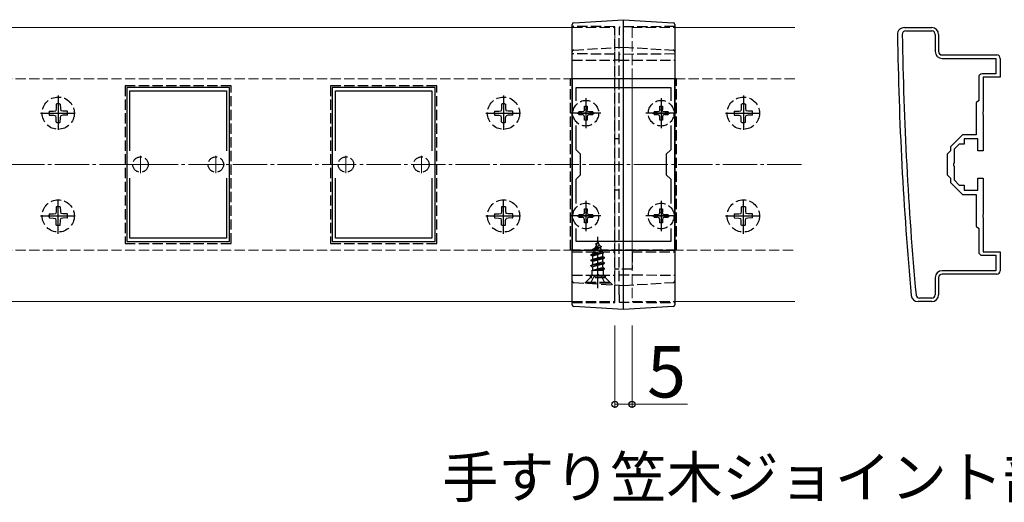
# Model space of a CAD drawing. Extents: x 0 to 1751, y 0 to 2615.
# Drawn here: x 1133 to 1420, y 1775 to 1916 of the extents above; entities that cross this region are included whole.
import ezdxf

# ---------------------------------------------------------------- set-up
doc = ezdxf.new("R2010")
doc.units = 0
doc.linetypes.add('YCENTER_1', pattern=[13, 10, -1, 1, -1])
doc.linetypes.add('YHIDDEN_1', pattern=[4, 3, -1])
for name, color, linetype, lineweight in [('USER1', 3, 'CONTINUOUS', 13), ('YKK_11', 7, 'CONTINUOUS', 30), ('YKK_11E', 7, 'CONTINUOUS', 13), ('YKK_12', 2, 'CONTINUOUS', 13), ('YKK_13', 4, 'CONTINUOUS', 30), ('YKK_D', 6, 'CONTINUOUS', 13), ('YSS_K', 3, 'CONTINUOUS', 13)]:
    doc.layers.add(name, color=color, linetype=linetype, lineweight=lineweight)
doc.styles.add('text-b', font='txt')

msp = doc.modelspace()

# ---------------------------------------------------------------- linework, layer by layer
at = {"layer": 'YKK_11', "linetype": 'ByBlock', "lineweight": -2, "ltscale": 0.5}
for p, q in [((1390.77, 1913.85), (1398.77, 1913.85)), ((1391.17, 1912.85), (1398.77, 1912.85)), ((1399.77, 1911.85), (1399.77, 1906.85)), ((1400.77, 1911.85), (1400.77, 1906.85)), ((1401.77, 1905.85), (1417.77, 1905.85)), ((1401.77, 1904.85), (1417.47, 1904.85)), ((1417.47, 1904.85), (1417.47, 1900.35)), ((1418.77, 1904.85), (1418.77, 1899.35)), ((1417.47, 1900.35), (1413.47, 1900.35)), ((1293.77, 1898.85), (1293.77, 1848.85)), ((1323.77, 1898.85), (1293.77, 1898.85)), ((1323.77, 1848.85), (1323.77, 1898.85)), ((1412.47, 1899.35), (1412.47, 1892.55)), ((1418.77, 1899.35), (1413.77, 1899.35)), ((1413.77, 1899.35), (1413.77, 1889.3)), ((1294.97, 1892.48), (1294.97, 1896.35)), ((1294.97, 1896.35), (1322.57, 1896.35)), ((1322.57, 1896.35), (1322.57, 1892.48)), ((1412.47, 1892.55), (1411.77, 1891.85)), ((1411.77, 1891.85), (1411.77, 1882.55)), ((1413.77, 1889.3), (1413.65, 1889.12)), ((1413.65, 1889.12), (1413.65, 1888.57)), ((1413.65, 1888.57), (1413.77, 1888.39)), ((1413.77, 1888.39), (1413.77, 1877.85)), ((1294.97, 1878.15), (1294.97, 1885.21)), ((1322.57, 1885.21), (1322.57, 1878.15)), ((1407.77, 1882.55), (1404.27, 1879.04)), ((1406.77, 1879.85), (1405.27, 1878.35)), ((1408.27, 1879.85), (1406.77, 1879.85)), ((1411.77, 1882.55), (1407.77, 1882.55)), ((1412.27, 1881.35), (1408.27, 1881.35)), ((1408.27, 1881.35), (1408.27, 1879.85)), ((1412.27, 1877.85), (1412.27, 1881.35)), ((1296.27, 1876.85), (1294.97, 1878.15)), ((1322.57, 1878.15), (1321.27, 1876.85)), ((1404.27, 1877.85), (1403.27, 1876.85)), ((1404.27, 1879.04), (1404.27, 1877.85)), ((1405.27, 1878.35), (1405.27, 1874.3)), ((1413.77, 1877.85), (1412.27, 1877.85)), ((1296.27, 1870.85), (1296.27, 1876.85)), ((1321.27, 1876.85), (1321.27, 1870.85)), ((1403.27, 1876.85), (1403.27, 1870.85)), ((1405.27, 1874.3), (1405.15, 1874.12)), ((1405.15, 1874.12), (1405.15, 1873.57)), ((1405.15, 1873.57), (1405.27, 1873.39)), ((1405.27, 1873.39), (1405.27, 1869.35)), ((1294.97, 1869.55), (1296.27, 1870.85)), ((1294.97, 1862.48), (1294.97, 1869.55)), ((1321.27, 1870.85), (1322.57, 1869.55)), ((1322.57, 1869.55), (1322.57, 1862.48)), ((1403.27, 1870.85), (1404.27, 1869.85)), ((1404.27, 1869.85), (1404.27, 1868.65)), ((1404.27, 1868.65), (1407.77, 1865.15)), ((1405.27, 1869.35), (1406.77, 1867.85)), ((1412.27, 1866.35), (1412.27, 1869.85)), ((1412.27, 1869.85), (1413.77, 1869.85)), ((1413.77, 1869.85), (1413.77, 1859.3)), ((1406.77, 1867.85), (1408.27, 1867.85)), ((1408.27, 1867.85), (1408.27, 1866.35)), ((1408.27, 1866.35), (1412.27, 1866.35)), ((1407.77, 1865.15), (1411.77, 1865.15)), ((1411.77, 1865.15), (1411.77, 1855.85)), ((1413.77, 1859.3), (1413.65, 1859.12)), ((1413.65, 1859.12), (1413.65, 1858.57)), ((1413.65, 1858.57), (1413.77, 1858.39)), ((1413.77, 1858.39), (1413.77, 1848.35)), ((1294.97, 1851.35), (1294.97, 1855.21)), ((1322.57, 1855.21), (1322.57, 1851.35)), ((1411.77, 1855.85), (1412.47, 1855.15)), ((1412.47, 1855.15), (1412.47, 1848.35)), ((1322.57, 1851.35), (1294.97, 1851.35)), ((1293.77, 1848.85), (1323.77, 1848.85)), ((1413.77, 1848.35), (1418.77, 1848.35)), ((1418.77, 1848.35), (1418.77, 1842.85)), ((1413.47, 1847.35), (1417.47, 1847.35)), ((1417.47, 1847.35), (1417.47, 1842.85)), ((1417.47, 1842.85), (1401.77, 1842.85)), ((1399.77, 1840.85), (1399.77, 1835.85)), ((1400.77, 1840.85), (1400.77, 1835.85)), ((1417.77, 1841.85), (1401.77, 1841.85)), ((1398.77, 1834.85), (1395.17, 1834.85)), ((1398.77, 1833.85), (1394.77, 1833.85))]:
    msp.add_line(p, q, dxfattribs=at)
at = {"layer": 'YKK_11', "ltscale": 0.5}
for p, q in [((1297.77, 1891.35), (1297.77, 1886.35)), ((1319.77, 1891.35), (1319.77, 1886.35)), ((1295.27, 1888.85), (1300.27, 1888.85)), ((1317.27, 1888.85), (1322.27, 1888.85)), ((1297.77, 1861.35), (1297.77, 1856.35)), ((1319.77, 1861.35), (1319.77, 1856.35)), ((1295.27, 1858.85), (1300.27, 1858.85)), ((1317.27, 1858.85), (1322.27, 1858.85))]:
    msp.add_line(p, q, dxfattribs=at)
at = {"layer": 'YKK_11', "linetype": 'ByBlock', "lineweight": -2, "ltscale": 0.5}
for centre, radius, start, end in [((1390.77, 1911.85), 2, 90, 180.8276), ((2388.67, 1926.26), 1000, 180.82764, 185.19793), ((1391.17, 1911.85), 1, 90, 180.8279), ((2388.67, 1926.26), 998.6, 180.82796, 185.20003), ((1398.77, 1911.85), 2, 0, 90), ((1398.77, 1911.85), 1, 0, 90), ((1401.77, 1906.85), 2, 180, 270), ((1401.77, 1906.85), 1, 180, 270), ((1417.77, 1904.85), 1, 0, 90), ((1413.47, 1899.35), 1, 90, 180), ((1413.47, 1848.35), 1, 180, 270), ((1401.77, 1840.85), 2, 90, 180), ((1417.77, 1842.85), 1, 270, 360), ((1401.77, 1840.85), 1, 90, 180), ((1394.77, 1835.85), 2, 185.1979, 270), ((1395.17, 1835.85), 1, 185.2, 270), ((1398.77, 1835.85), 2, 270, 360), ((1398.77, 1835.85), 1, 270, 360)]:
    msp.add_arc(centre, radius, start, end, dxfattribs=at)
at = {"layer": 'YKK_11E', "linetype": 'ByBlock', "lineweight": -2, "ltscale": 0.5}
for p, q in [((1163.77, 1896.35), (1163.77, 1851.35)), ((1193.77, 1896.35), (1163.77, 1896.35)), ((1164.67, 1877.81), (1164.67, 1895.35)), ((1164.67, 1895.35), (1192.87, 1895.35)), ((1192.87, 1895.35), (1192.87, 1877.81)), ((1193.77, 1851.35), (1193.77, 1896.35)), ((1223.77, 1896.35), (1223.77, 1851.35)), ((1253.77, 1896.35), (1223.77, 1896.35)), ((1224.67, 1877.81), (1224.67, 1895.35)), ((1224.67, 1895.35), (1252.87, 1895.35)), ((1252.87, 1895.35), (1252.87, 1877.81)), ((1253.77, 1851.35), (1253.77, 1896.35)), ((1164.67, 1852.35), (1164.67, 1869.88)), ((1192.87, 1869.88), (1192.87, 1852.35)), ((1224.67, 1852.35), (1224.67, 1869.88)), ((1252.87, 1869.88), (1252.87, 1852.35)), ((1163.77, 1851.35), (1193.77, 1851.35)), ((1192.87, 1852.35), (1164.67, 1852.35)), ((1223.77, 1851.35), (1253.77, 1851.35)), ((1252.87, 1852.35), (1224.67, 1852.35))]:
    msp.add_line(p, q, dxfattribs=at)
at = {"layer": 'YKK_11E', "ltscale": 0.5}
for p, q in [((1167.77, 1876.35), (1167.77, 1871.35)), ((1189.77, 1876.35), (1189.77, 1871.35)), ((1227.77, 1876.35), (1227.77, 1871.35)), ((1249.77, 1876.35), (1249.77, 1871.35)), ((1165.27, 1873.85), (1170.27, 1873.85)), ((1187.27, 1873.85), (1192.27, 1873.85)), ((1225.27, 1873.85), (1230.27, 1873.85)), ((1247.27, 1873.85), (1252.27, 1873.85))]:
    msp.add_line(p, q, dxfattribs=at)
at = {"layer": 'YKK_12'}
for p, q in [((953.77, 1913.85), (1293.77, 1913.85)), ((1323.77, 1913.85), (1358.77, 1913.85)), ((953.77, 1833.85), (1293.77, 1833.85)), ((1323.77, 1833.85), (1358.77, 1833.85))]:
    msp.add_line(p, q, dxfattribs=at)
at = {"layer": 'YKK_12', "linetype": 'YHIDDEN_1'}
for p, q in [((1293.77, 1913.85), (1306.27, 1913.85)), ((1306.27, 1913.85), (1306.27, 1833.85)), ((1311.27, 1913.85), (1311.27, 1833.85)), ((1311.27, 1913.85), (1323.77, 1913.85)), ((1306.27, 1898.85), (1111.27, 1898.85)), ((1306.27, 1848.85), (1306.27, 1898.85)), ((1358.77, 1898.85), (1311.27, 1898.85)), ((1311.27, 1898.85), (1311.27, 1848.85)), ((1111.27, 1848.85), (1306.27, 1848.85)), ((1311.27, 1848.85), (1358.77, 1848.85)), ((1293.77, 1833.85), (1306.27, 1833.85)), ((1311.27, 1833.85), (1323.77, 1833.85))]:
    msp.add_line(p, q, dxfattribs=at)
at = {"layer": 'YKK_12', "linetype": 'YCENTER_1'}
msp.add_line((1308.77, 1838.85), (1308.77, 1908.85), dxfattribs=at)
at = {"layer": 'YKK_13'}
for p, q in [((1294.24, 1915.26), (1308.77, 1916.15)), ((1308.77, 1916.15), (1323.3, 1915.26)), ((1293.77, 1835.47), (1293.77, 1911.92)), ((1308.77, 1834.54), (1308.77, 1912.81)), ((1323.77, 1911.92), (1323.77, 1835.47)), ((1308.77, 1831.55), (1294.24, 1832.43)), ((1323.3, 1832.43), (1308.77, 1831.55))]:
    msp.add_line(p, q, dxfattribs=at)
at = {"layer": 'YKK_13', "linetype": 'YHIDDEN_1'}
for p, q in [((1306.27, 1914.1), (1293.77, 1914.15)), ((1306.27, 1835.68), (1306.27, 1911.77)), ((1323.77, 1914.15), (1307.47, 1914)), ((1307.47, 1835.78), (1307.47, 1911.67)), ((1308.77, 1912.85), (1308.77, 1912.81)), ((1306.27, 1906.1), (1293.77, 1906.15)), ((1294.24, 1907.26), (1308.77, 1908.15)), ((1323.77, 1906.15), (1307.47, 1906)), ((1308.77, 1908.15), (1323.3, 1907.26)), ((1293.77, 1904.35), (1306.27, 1904.35)), ((1307.47, 1904.35), (1306.27, 1904.35)), ((1307.47, 1904.35), (1323.77, 1904.35)), ((1293.27, 1848.85), (1293.27, 1898.85)), ((1324.27, 1898.85), (1293.27, 1898.85)), ((1324.27, 1848.85), (1324.27, 1898.85)), ((1194.27, 1896.85), (1163.27, 1896.85)), ((1163.27, 1896.85), (1163.27, 1850.85)), ((1194.27, 1850.85), (1194.27, 1896.85)), ((1254.27, 1896.85), (1223.27, 1896.85)), ((1223.27, 1896.85), (1223.27, 1850.85)), ((1254.27, 1850.85), (1254.27, 1896.85)), ((1143.18, 1891.49), (1143.16, 1890.18)), ((1144.36, 1891.49), (1144.38, 1890.18)), ((1273.18, 1891.49), (1273.16, 1890.18)), ((1274.36, 1891.49), (1274.38, 1890.18)), ((1343.18, 1891.49), (1343.16, 1890.18)), ((1344.36, 1891.49), (1344.38, 1890.18)), ((1141.13, 1889.43), (1142.43, 1889.46)), ((1142.43, 1889.46), (1143.04, 1889.57)), ((1143.16, 1890.18), (1143.04, 1889.57)), ((1144.38, 1890.18), (1144.5, 1889.57)), ((1145.11, 1889.46), (1144.5, 1889.57)), ((1146.41, 1889.43), (1145.11, 1889.46)), ((1271.13, 1889.43), (1272.43, 1889.46)), ((1272.43, 1889.46), (1273.04, 1889.57)), ((1273.16, 1890.18), (1273.04, 1889.57)), ((1274.38, 1890.18), (1274.5, 1889.57)), ((1275.11, 1889.46), (1274.5, 1889.57)), ((1276.41, 1889.43), (1275.11, 1889.46)), ((1295.72, 1888.47), (1295.72, 1889.22)), ((1296.67, 1889.22), (1295.72, 1889.22)), ((1295.72, 1888.47), (1296.67, 1888.47)), ((1297.24, 1889.38), (1296.67, 1889.22)), ((1297.24, 1888.31), (1296.67, 1888.47)), ((1297.4, 1889.95), (1297.24, 1889.38)), ((1297.4, 1889.95), (1297.4, 1890.9)), ((1297.4, 1890.9), (1298.15, 1890.9)), ((1298.15, 1890.9), (1298.15, 1889.95)), ((1298.3, 1889.38), (1298.15, 1889.95)), ((1298.87, 1889.22), (1298.3, 1889.38)), ((1298.87, 1888.47), (1298.3, 1888.31)), ((1299.82, 1889.22), (1298.87, 1889.22)), ((1298.87, 1888.47), (1299.82, 1888.47)), ((1299.82, 1889.22), (1299.82, 1888.47)), ((1317.72, 1888.47), (1317.72, 1889.22)), ((1318.67, 1889.22), (1317.72, 1889.22)), ((1317.72, 1888.47), (1318.67, 1888.47)), ((1319.24, 1889.38), (1318.67, 1889.22)), ((1319.24, 1888.31), (1318.67, 1888.47)), ((1319.4, 1889.95), (1319.24, 1889.38)), ((1319.4, 1889.95), (1319.4, 1890.9)), ((1319.4, 1890.9), (1320.15, 1890.9)), ((1320.15, 1890.9), (1320.15, 1889.95)), ((1320.3, 1889.38), (1320.15, 1889.95)), ((1320.87, 1889.22), (1320.3, 1889.38)), ((1320.87, 1888.47), (1320.3, 1888.31)), ((1321.82, 1889.22), (1320.87, 1889.22)), ((1320.87, 1888.47), (1321.82, 1888.47)), ((1321.82, 1889.22), (1321.82, 1888.47)), ((1341.13, 1889.43), (1342.43, 1889.46)), ((1342.43, 1889.46), (1343.04, 1889.57)), ((1343.16, 1890.18), (1343.04, 1889.57)), ((1344.38, 1890.18), (1344.5, 1889.57)), ((1345.11, 1889.46), (1344.5, 1889.57)), ((1346.41, 1889.43), (1345.11, 1889.46)), ((1141.13, 1888.26), (1142.43, 1888.23)), ((1142.43, 1888.23), (1143.04, 1888.12)), ((1143.16, 1887.51), (1143.04, 1888.12)), ((1143.18, 1886.2), (1143.16, 1887.51)), ((1144.36, 1886.2), (1144.38, 1887.51)), ((1144.38, 1887.51), (1144.5, 1888.12)), ((1145.11, 1888.23), (1144.5, 1888.12)), ((1146.41, 1888.26), (1145.11, 1888.23)), ((1271.13, 1888.26), (1272.43, 1888.23)), ((1272.43, 1888.23), (1273.04, 1888.12)), ((1273.16, 1887.51), (1273.04, 1888.12)), ((1273.18, 1886.2), (1273.16, 1887.51)), ((1274.36, 1886.2), (1274.38, 1887.51)), ((1274.38, 1887.51), (1274.5, 1888.12)), ((1275.11, 1888.23), (1274.5, 1888.12)), ((1276.41, 1888.26), (1275.11, 1888.23)), ((1297.4, 1887.75), (1297.24, 1888.31)), ((1297.4, 1886.8), (1297.4, 1887.75)), ((1298.15, 1886.8), (1297.4, 1886.8)), ((1298.3, 1888.31), (1298.15, 1887.75)), ((1298.15, 1887.75), (1298.15, 1886.8)), ((1319.4, 1887.75), (1319.24, 1888.31)), ((1319.4, 1886.8), (1319.4, 1887.75)), ((1320.15, 1886.8), (1319.4, 1886.8)), ((1320.3, 1888.31), (1320.15, 1887.75)), ((1320.15, 1887.75), (1320.15, 1886.8)), ((1341.13, 1888.26), (1342.43, 1888.23)), ((1342.43, 1888.23), (1343.04, 1888.12)), ((1343.16, 1887.51), (1343.04, 1888.12)), ((1343.18, 1886.2), (1343.16, 1887.51)), ((1344.36, 1886.2), (1344.38, 1887.51)), ((1344.38, 1887.51), (1344.5, 1888.12)), ((1345.11, 1888.23), (1344.5, 1888.12)), ((1346.41, 1888.26), (1345.11, 1888.23)), ((1307.47, 1881.35), (1306.27, 1881.35)), ((1307.47, 1866.35), (1306.27, 1866.35)), ((1143.16, 1860.18), (1143.04, 1859.57)), ((1143.18, 1861.49), (1143.16, 1860.18)), ((1144.36, 1861.49), (1144.38, 1860.18)), ((1144.38, 1860.18), (1144.5, 1859.57)), ((1273.16, 1860.18), (1273.04, 1859.57)), ((1273.18, 1861.49), (1273.16, 1860.18)), ((1274.36, 1861.49), (1274.38, 1860.18)), ((1274.38, 1860.18), (1274.5, 1859.57)), ((1297.4, 1859.95), (1297.24, 1859.38)), ((1297.4, 1859.95), (1297.4, 1860.9)), ((1297.4, 1860.9), (1298.15, 1860.9)), ((1298.15, 1860.9), (1298.15, 1859.95)), ((1298.3, 1859.38), (1298.15, 1859.95)), ((1319.4, 1859.95), (1319.24, 1859.38)), ((1319.4, 1859.95), (1319.4, 1860.9)), ((1319.4, 1860.9), (1320.15, 1860.9)), ((1320.15, 1860.9), (1320.15, 1859.95)), ((1320.3, 1859.38), (1320.15, 1859.95)), ((1343.16, 1860.18), (1343.04, 1859.57)), ((1343.18, 1861.49), (1343.16, 1860.18)), ((1344.36, 1861.49), (1344.38, 1860.18)), ((1344.38, 1860.18), (1344.5, 1859.57)), ((1141.13, 1859.43), (1142.43, 1859.46)), ((1141.13, 1858.26), (1142.43, 1858.23)), ((1142.43, 1859.46), (1143.04, 1859.57)), ((1142.43, 1858.23), (1143.04, 1858.12)), ((1143.16, 1857.51), (1143.04, 1858.12)), ((1143.18, 1856.2), (1143.16, 1857.51)), ((1144.36, 1856.2), (1144.38, 1857.51)), ((1144.38, 1857.51), (1144.5, 1858.12)), ((1145.11, 1859.46), (1144.5, 1859.57)), ((1145.11, 1858.23), (1144.5, 1858.12)), ((1146.41, 1859.43), (1145.11, 1859.46)), ((1146.41, 1858.26), (1145.11, 1858.23)), ((1271.13, 1859.43), (1272.43, 1859.46)), ((1271.13, 1858.26), (1272.43, 1858.23)), ((1272.43, 1859.46), (1273.04, 1859.57)), ((1272.43, 1858.23), (1273.04, 1858.12)), ((1273.16, 1857.51), (1273.04, 1858.12)), ((1273.18, 1856.2), (1273.16, 1857.51)), ((1274.36, 1856.2), (1274.38, 1857.51)), ((1274.38, 1857.51), (1274.5, 1858.12)), ((1275.11, 1859.46), (1274.5, 1859.57)), ((1275.11, 1858.23), (1274.5, 1858.12)), ((1276.41, 1859.43), (1275.11, 1859.46)), ((1276.41, 1858.26), (1275.11, 1858.23)), ((1295.72, 1858.47), (1295.72, 1859.22)), ((1296.67, 1859.22), (1295.72, 1859.22)), ((1295.72, 1858.47), (1296.67, 1858.47)), ((1297.24, 1859.38), (1296.67, 1859.22)), ((1297.24, 1858.31), (1296.67, 1858.47)), ((1297.4, 1857.75), (1297.24, 1858.31)), ((1297.4, 1856.8), (1297.4, 1857.75)), ((1298.3, 1858.31), (1298.15, 1857.75)), ((1298.15, 1857.75), (1298.15, 1856.8)), ((1298.87, 1859.22), (1298.3, 1859.38)), ((1298.87, 1858.47), (1298.3, 1858.31)), ((1299.82, 1859.22), (1298.87, 1859.22)), ((1298.87, 1858.47), (1299.82, 1858.47)), ((1299.82, 1859.22), (1299.82, 1858.47)), ((1317.72, 1858.47), (1317.72, 1859.22)), ((1318.67, 1859.22), (1317.72, 1859.22)), ((1317.72, 1858.47), (1318.67, 1858.47)), ((1319.24, 1859.38), (1318.67, 1859.22)), ((1319.24, 1858.31), (1318.67, 1858.47)), ((1319.4, 1857.75), (1319.24, 1858.31)), ((1319.4, 1856.8), (1319.4, 1857.75)), ((1320.3, 1858.31), (1320.15, 1857.75)), ((1320.15, 1857.75), (1320.15, 1856.8)), ((1320.87, 1859.22), (1320.3, 1859.38)), ((1320.87, 1858.47), (1320.3, 1858.31)), ((1321.82, 1859.22), (1320.87, 1859.22)), ((1320.87, 1858.47), (1321.82, 1858.47)), ((1321.82, 1859.22), (1321.82, 1858.47)), ((1341.13, 1859.43), (1342.43, 1859.46)), ((1341.13, 1858.26), (1342.43, 1858.23)), ((1342.43, 1859.46), (1343.04, 1859.57)), ((1342.43, 1858.23), (1343.04, 1858.12)), ((1343.16, 1857.51), (1343.04, 1858.12)), ((1343.18, 1856.2), (1343.16, 1857.51)), ((1344.36, 1856.2), (1344.38, 1857.51)), ((1344.38, 1857.51), (1344.5, 1858.12)), ((1345.11, 1859.46), (1344.5, 1859.57)), ((1345.11, 1858.23), (1344.5, 1858.12)), ((1346.41, 1859.43), (1345.11, 1859.46)), ((1346.41, 1858.26), (1345.11, 1858.23)), ((1298.15, 1856.8), (1297.4, 1856.8)), ((1320.15, 1856.8), (1319.4, 1856.8)), ((1301.27, 1851.3), (1300.52, 1849.49)), ((1301.27, 1851.3), (1301.7, 1850.27)), ((1163.27, 1850.85), (1194.27, 1850.85)), ((1223.27, 1850.85), (1254.27, 1850.85)), ((1324.27, 1848.85), (1293.27, 1848.85)), ((1293.77, 1848.35), (1306.27, 1848.35)), ((1299.27, 1847.53), (1303.02, 1848.32)), ((1300.24, 1848.8), (1299.85, 1847.86)), ((1299.85, 1847.86), (1302.34, 1848.71)), ((1299.87, 1849.12), (1302.32, 1849.91)), ((1299.87, 1849.02), (1302.32, 1849.81)), ((1299.87, 1849.12), (1300.52, 1849.49)), ((1299.87, 1849.02), (1299.87, 1849.12)), ((1299.87, 1849.02), (1300.24, 1848.8)), ((1300.24, 1848.8), (1301.97, 1849.61)), ((1300.52, 1849.49), (1301.7, 1850.27)), ((1300.67, 1850.71), (1301.14, 1850.98)), ((1300.67, 1850.61), (1300.67, 1850.71)), ((1300.67, 1850.61), (1300.93, 1850.46)), ((1301.7, 1850.27), (1302.32, 1849.91)), ((1301.97, 1849.61), (1302.32, 1849.81)), ((1301.97, 1849.61), (1302.34, 1848.71)), ((1302.32, 1849.81), (1302.32, 1849.91)), ((1302.34, 1848.71), (1303.02, 1848.32)), ((1303.02, 1848.22), (1303.02, 1848.32)), ((1311.27, 1848.35), (1311.27, 1843.35)), ((1311.27, 1848.35), (1323.77, 1848.35)), ((1299.27, 1847.43), (1303.02, 1848.22)), ((1299.27, 1847.53), (1299.85, 1847.86)), ((1299.27, 1847.43), (1299.27, 1847.53)), ((1299.27, 1847.43), (1299.8, 1847.12)), ((1303.27, 1846.73), (1299.27, 1845.94)), ((1299.27, 1845.84), (1303.27, 1846.63)), ((1299.27, 1845.94), (1299.8, 1846.24)), ((1299.27, 1845.84), (1299.27, 1845.94)), ((1299.27, 1845.84), (1299.8, 1845.53)), ((1302.64, 1848), (1299.8, 1847.12)), ((1299.8, 1846.24), (1299.8, 1847.12)), ((1299.8, 1846.24), (1302.75, 1847.03)), ((1302.75, 1846.33), (1299.8, 1845.53)), ((1299.8, 1844.65), (1299.8, 1845.53)), ((1299.8, 1844.65), (1302.75, 1845.44)), ((1302.64, 1848), (1303.02, 1848.22)), ((1302.64, 1848), (1302.75, 1847.73)), ((1302.75, 1847.03), (1302.75, 1847.73)), ((1302.75, 1847.03), (1303.27, 1846.73)), ((1302.75, 1846.33), (1303.27, 1846.63)), ((1302.75, 1845.44), (1302.75, 1846.33)), ((1302.75, 1845.44), (1303.27, 1845.14)), ((1303.27, 1846.63), (1303.27, 1846.73)), ((1299.27, 1844.35), (1303.27, 1845.14)), ((1303.27, 1845.04), (1299.27, 1844.25)), ((1299.27, 1844.35), (1299.8, 1844.65)), ((1299.27, 1844.25), (1299.27, 1844.35)), ((1299.27, 1844.25), (1299.8, 1843.94)), ((1299.49, 1842.88), (1299.8, 1843.06)), ((1302.91, 1842.88), (1299.49, 1842.88)), ((1299.64, 1841.74), (1299.64, 1842.88)), ((1302.75, 1844.74), (1299.8, 1843.94)), ((1299.8, 1843.06), (1299.8, 1843.94)), ((1299.8, 1843.06), (1302.75, 1843.85)), ((1299.91, 1842.88), (1303.27, 1843.55)), ((1303.27, 1843.45), (1300.42, 1842.88)), ((1302.75, 1843.15), (1301.77, 1842.88)), ((1302.75, 1844.74), (1303.27, 1845.04)), ((1302.75, 1843.85), (1302.75, 1844.74)), ((1302.75, 1843.85), (1303.27, 1843.55)), ((1302.75, 1843.15), (1303.27, 1843.45)), ((1302.75, 1842.88), (1302.75, 1843.15)), ((1302.91, 1841.74), (1302.91, 1842.88)), ((1303.27, 1845.04), (1303.27, 1845.14)), ((1303.27, 1843.45), (1303.27, 1843.55)), ((1307.47, 1843.35), (1306.27, 1843.35)), ((1311.27, 1843.35), (1307.47, 1843.35)), ((1293.77, 1841.55), (1306.27, 1841.59)), ((1299.02, 1840.8), (1297.46, 1839.24)), ((1297.77, 1839.55), (1299.4, 1841.18)), ((1299.02, 1841.56), (1299.02, 1840.8)), ((1303.52, 1840.8), (1299.02, 1840.8)), ((1299.22, 1839.3), (1300.13, 1841.11)), ((1303.02, 1841.3), (1299.52, 1841.3)), ((1300.13, 1841.11), (1301.27, 1841.72)), ((1302.42, 1841.11), (1301.27, 1841.72)), ((1303.32, 1839.3), (1302.42, 1841.11)), ((1304.77, 1839.55), (1303.14, 1841.18)), ((1303.52, 1840.8), (1303.52, 1841.58)), ((1305.58, 1838.74), (1303.52, 1840.8)), ((1307.47, 1841.69), (1323.77, 1841.55)), ((1294.24, 1839.43), (1308.77, 1838.55)), ((1297.77, 1839.3), (1297.77, 1839.55)), ((1297.77, 1839.55), (1304.77, 1839.55)), ((1297.77, 1839.3), (1304.77, 1839.3)), ((1304.77, 1839.3), (1304.77, 1839.55)), ((1308.77, 1838.55), (1323.3, 1839.43)), ((1293.77, 1833.55), (1306.27, 1833.59)), ((1307.47, 1833.69), (1323.77, 1833.55))]:
    msp.add_line(p, q, dxfattribs=at)
at = {"layer": 'YKK_13', "linetype": 'YCENTER_1'}
for p, q in [((1143.77, 1894.02), (1143.77, 1883.67)), ((1273.77, 1894.02), (1273.77, 1883.67)), ((1297.77, 1893.26), (1297.77, 1884.43)), ((1319.77, 1893.26), (1319.77, 1884.43)), ((1343.77, 1894.02), (1343.77, 1883.67)), ((1138.59, 1888.85), (1148.95, 1888.85)), ((1268.59, 1888.85), (1278.95, 1888.85)), ((1302.21, 1888.85), (1293.33, 1888.85)), ((1324.21, 1888.85), (1315.33, 1888.85)), ((1338.59, 1888.85), (1348.95, 1888.85)), ((1143.77, 1853.67), (1143.77, 1864.02)), ((1273.77, 1853.67), (1273.77, 1864.02)), ((1297.77, 1863.26), (1297.77, 1854.43)), ((1319.77, 1863.26), (1319.77, 1854.43)), ((1343.77, 1853.67), (1343.77, 1864.02)), ((1138.59, 1858.85), (1148.95, 1858.85)), ((1268.59, 1858.85), (1278.95, 1858.85)), ((1302.21, 1858.85), (1293.33, 1858.85)), ((1324.21, 1858.85), (1315.33, 1858.85)), ((1338.59, 1858.85), (1348.95, 1858.85)), ((1301.27, 1837.8), (1301.27, 1852.79))]:
    msp.add_line(p, q, dxfattribs=at)
at = {"layer": 'YKK_13', "linetype": 'YHIDDEN_1'}
for centre, radius in [((1143.77, 1888.85), 4.71), ((1273.77, 1888.85), 4.71), ((1297.77, 1888.85), 3.75), ((1319.77, 1888.85), 3.75), ((1343.77, 1888.85), 4.71), ((1167.77, 1873.85), 2.25), ((1189.77, 1873.85), 2.25), ((1227.77, 1873.85), 2.25), ((1249.77, 1873.85), 2.25), ((1143.77, 1858.85), 4.71), ((1273.77, 1858.85), 4.71), ((1297.77, 1858.85), 3.75), ((1319.77, 1858.85), 3.75), ((1343.77, 1858.85), 4.71)]:
    msp.add_circle(centre, radius, dxfattribs=at)
at = {"layer": 'YKK_13'}
for centre, start, end in [((1294.27, 1914.76), 93.5, 180), ((1323.27, 1914.76), 0, 86.5), ((1294.27, 1832.93), 180, 266.5), ((1323.27, 1832.93), 273.5, 0)]:
    msp.add_arc(centre, 0.5, start, end, dxfattribs=at)
at = {"layer": 'YKK_13', "linetype": 'YHIDDEN_1'}
for centre, radius, start, end in [((1294.27, 1906.76), 0.5, 93.5, 180), ((1323.27, 1906.76), 0.5, 0, 86.5), ((1143.77, 1888.85), 2.71, 77.4441, 102.5559), ((1273.77, 1888.85), 2.71, 77.4441, 102.5559), ((1343.77, 1888.85), 2.71, 77.4441, 102.5559), ((1143.77, 1888.85), 2.71, 167.4441, 192.5559), ((1143.77, 1888.85), 2.71, 347.4441, 12.5559), ((1273.77, 1888.85), 2.71, 167.4441, 192.5559), ((1273.77, 1888.85), 2.71, 347.4441, 12.5559), ((1343.77, 1888.85), 2.71, 167.4441, 192.5559), ((1343.77, 1888.85), 2.71, 347.4441, 12.5559), ((1143.77, 1888.85), 2.71, 257.4441, 282.5559), ((1273.77, 1888.85), 2.71, 257.4441, 282.5559), ((1343.77, 1888.85), 2.71, 257.4441, 282.5559), ((1143.77, 1858.85), 2.71, 77.4441, 102.5559), ((1273.77, 1858.85), 2.71, 77.4441, 102.5559), ((1343.77, 1858.85), 2.71, 77.4441, 102.5559), ((1143.77, 1858.85), 2.71, 167.4441, 192.5559), ((1143.77, 1858.85), 2.71, 347.4441, 12.5559), ((1273.77, 1858.85), 2.71, 167.4441, 192.5559), ((1273.77, 1858.85), 2.71, 347.4441, 12.5559), ((1343.77, 1858.85), 2.71, 167.4441, 192.5559), ((1343.77, 1858.85), 2.71, 347.4441, 12.5559), ((1143.77, 1858.85), 2.71, 257.4441, 282.5559), ((1273.77, 1858.85), 2.71, 257.4441, 282.5559), ((1343.77, 1858.85), 2.71, 257.4441, 282.5559), ((1294.27, 1839.93), 0.5, 180, 266.5), ((1298.84, 1841.74), 0.8, 315, 0), ((1303.71, 1841.74), 0.8, 180, 225), ((1323.27, 1839.93), 0.5, 273.5, 0)]:
    msp.add_arc(centre, radius, start, end, dxfattribs=at)
at = {"layer": 'YKK_13'}
for points in [[(1293.77, 1911.92), (1293.77, 1912.11), (1293.77, 1912.29), (1293.77, 1912.65), (1293.77, 1912.83), (1293.77, 1913.18), (1293.77, 1913.34), (1293.77, 1913.65), (1293.77, 1913.79), (1293.77, 1914.06), (1293.77, 1914.17), (1293.77, 1914.38), (1293.77, 1914.47), (1293.77, 1914.61), (1293.77, 1914.67), (1293.77, 1914.74), (1293.77, 1914.76), (1293.77, 1914.76)], [(1308.77, 1912.81), (1308.77, 1913.03), (1308.77, 1913.24), (1308.77, 1913.67), (1308.77, 1913.88), (1308.77, 1914.28), (1308.77, 1914.48), (1308.77, 1914.84), (1308.77, 1915.01), (1308.77, 1915.32), (1308.77, 1915.46), (1308.77, 1915.7), (1308.77, 1915.81), (1308.77, 1915.97), (1308.77, 1916.04), (1308.77, 1916.12), (1308.77, 1916.15), (1308.77, 1916.15)], [(1323.77, 1914.76), (1323.77, 1914.76), (1323.77, 1914.74), (1323.77, 1914.67), (1323.77, 1914.61), (1323.77, 1914.47), (1323.77, 1914.38), (1323.77, 1914.17), (1323.77, 1914.06), (1323.77, 1913.79), (1323.77, 1913.65), (1323.77, 1913.34), (1323.77, 1913.18), (1323.77, 1912.83), (1323.77, 1912.65), (1323.77, 1912.29), (1323.77, 1912.11), (1323.77, 1911.92)], [(1293.77, 1832.93), (1293.77, 1832.93), (1293.77, 1832.95), (1293.77, 1833.01), (1293.77, 1833.06), (1293.77, 1833.18), (1293.77, 1833.26), (1293.77, 1833.44), (1293.77, 1833.55), (1293.77, 1833.78), (1293.77, 1833.91), (1293.77, 1834.18), (1293.77, 1834.33), (1293.77, 1834.64), (1293.77, 1834.8), (1293.77, 1835.13), (1293.77, 1835.3), (1293.77, 1835.47)], [(1308.77, 1831.55), (1308.77, 1831.55), (1308.77, 1831.56), (1308.77, 1831.64), (1308.77, 1831.69), (1308.77, 1831.84), (1308.77, 1831.93), (1308.77, 1832.14), (1308.77, 1832.27), (1308.77, 1832.54), (1308.77, 1832.69), (1308.77, 1833.01), (1308.77, 1833.19), (1308.77, 1833.55), (1308.77, 1833.74), (1308.77, 1834.13), (1308.77, 1834.33), (1308.77, 1834.54)], [(1323.77, 1835.47), (1323.77, 1835.3), (1323.77, 1835.13), (1323.77, 1834.8), (1323.77, 1834.64), (1323.77, 1834.33), (1323.77, 1834.18), (1323.77, 1833.91), (1323.77, 1833.78), (1323.77, 1833.55), (1323.77, 1833.44), (1323.77, 1833.26), (1323.77, 1833.18), (1323.77, 1833.06), (1323.77, 1833.01), (1323.77, 1832.95), (1323.77, 1832.93), (1323.77, 1832.93)]]:
    msp.add_open_spline(points, degree=3, knots=[0, 0, 0, 0, 0.125, 0.125, 0.25, 0.25, 0.375, 0.375, 0.5, 0.5, 0.625, 0.625, 0.75, 0.75, 0.875, 0.875, 1, 1, 1, 1], dxfattribs=at)
at = {"layer": 'YKK_13', "linetype": 'YHIDDEN_1'}
for points, knots in [([(1306.27, 1911.77), (1306.27, 1911.92), (1306.27, 1912.07), (1306.27, 1912.37), (1306.27, 1912.52), (1306.27, 1912.8), (1306.27, 1912.93), (1306.27, 1913.19), (1306.27, 1913.31), (1306.27, 1913.63), (1306.27, 1913.81), (1306.27, 1914.04), (1306.27, 1914.1), (1306.27, 1914.1)], [0, 0, 0, 0, 0.125, 0.125, 0.25, 0.25, 0.375, 0.375, 0.5, 0.5, 0.75, 0.75, 1, 1, 1, 1]), ([(1307.47, 1914), (1307.47, 1914), (1307.47, 1913.99), (1307.47, 1913.93), (1307.47, 1913.88), (1307.47, 1913.77), (1307.47, 1913.69), (1307.47, 1913.52), (1307.47, 1913.43), (1307.47, 1913.1), (1307.47, 1912.84), (1307.47, 1912.28), (1307.47, 1911.98), (1307.47, 1911.67)], [0, 0, 0, 0, 0.125, 0.125, 0.25, 0.25, 0.375, 0.375, 0.5, 0.5, 0.75, 0.75, 1, 1, 1, 1]), ([(1306.27, 1833.59), (1306.27, 1833.59), (1306.27, 1833.6), (1306.27, 1833.65), (1306.27, 1833.69), (1306.27, 1833.8), (1306.27, 1833.86), (1306.27, 1834.01), (1306.27, 1834.09), (1306.27, 1834.29), (1306.27, 1834.39), (1306.27, 1834.62), (1306.27, 1834.74), (1306.27, 1835.12), (1306.27, 1835.4), (1306.27, 1835.68)], [0, 0, 0, 0, 0.125, 0.125, 0.25, 0.25, 0.375, 0.375, 0.5, 0.5, 0.625, 0.625, 0.75, 0.75, 1, 1, 1, 1]), ([(1307.47, 1835.78), (1307.47, 1835.64), (1307.47, 1835.5), (1307.47, 1835.23), (1307.47, 1835.09), (1307.47, 1834.84), (1307.47, 1834.72), (1307.47, 1834.49), (1307.47, 1834.39), (1307.47, 1834.19), (1307.47, 1834.11), (1307.47, 1833.96), (1307.47, 1833.89), (1307.47, 1833.74), (1307.47, 1833.69), (1307.47, 1833.69)], [0, 0, 0, 0, 0.125, 0.125, 0.25, 0.25, 0.375, 0.375, 0.5, 0.5, 0.625, 0.625, 0.75, 0.75, 1, 1, 1, 1])]:
    msp.add_open_spline(points, degree=3, knots=knots, dxfattribs=at)
at = {"layer": 'YKK_D'}
for p, q in [((1306.27, 1826.85), (1306.27, 1802.85)), ((1311.27, 1826.85), (1311.27, 1802.85)), ((1306.27, 1803.85), (1311.27, 1803.85)), ((1311.27, 1803.85), (1327.46, 1803.85))]:
    msp.add_line(p, q, dxfattribs=at)
at = {"layer": 'YKK_D', "linetype": 'ByBlock', "lineweight": -2}
for centre in [(1306.27, 1803.85), (1311.27, 1803.85)]:
    msp.add_circle(centre, 0.875, dxfattribs=at)
at = {"layer": 'YSS_K', "linetype": 'YCENTER_1'}
msp.add_line((908.77, 1873.85), (1361.77, 1873.85), dxfattribs=at)

# ---------------------------------------------------------------- texts
at = {"layer": 'USER1', "style": 'text-b'}
msp.add_text('手すり笠木ジョイント部', height=12, dxfattribs=at).set_placement((1255.84, 1776.57))
at = {"layer": 'YKK_D', "style": 'text-b'}
msp.add_text('5', height=15, dxfattribs=at).set_placement((1315.66, 1805.85))

doc.saveas('drawing.dxf')
